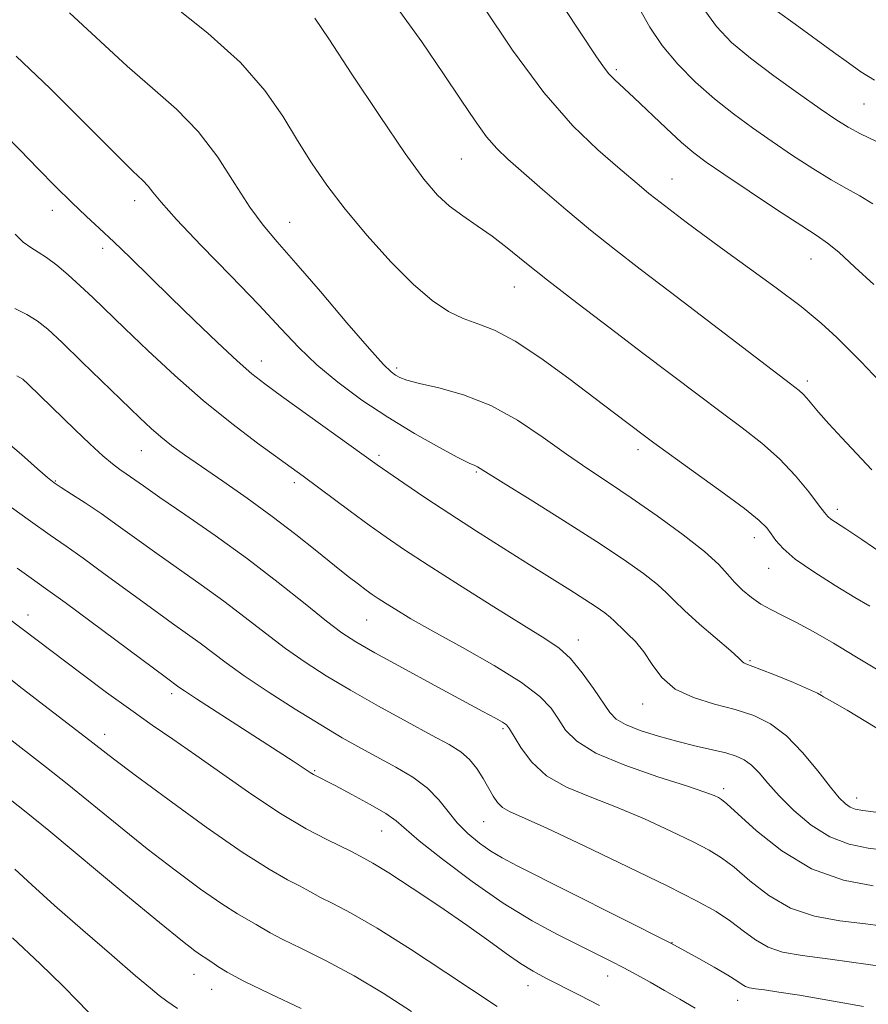
# Model space of a CAD drawing. Extents: x 2134800 to 2137700, y 312300 to 315200.
# Drawn here: x 2135806 to 2135940, y 312536 to 312691 of the extents above; entities that cross this region are included whole.
import ezdxf

# ---------------------------------------------------------------- set-up
doc = ezdxf.new("R2010")
doc.units = 0
doc.header["$MEASUREMENT"] = 0
for name, color, linetype, lineweight in [('DTM SPOT ELEVATION', 2, 'Continuous', 13), ('INDEX CONTOUR', 41, 'Continuous', 13), ('INTERMEDIATE CONTOUR', 44, 'Continuous', 0)]:
    doc.layers.add(name, color=color, linetype=linetype, lineweight=lineweight)

msp = doc.modelspace()

# ---------------------------------------------------------------- linework, layer by layer
at = {"layer": 'DTM SPOT ELEVATION'}
for p in [(2135900.03, 312683.17, 919.72), (2135939.02, 312677.79, 914.93), (2135875.64, 312669.09, 924.92), (2135908.82, 312665.98, 921.21), (2135824.21, 312662.55, 932.54), (2135811.25, 312661.05, 934.59), (2135848.62, 312659.15, 929.22), (2135819.2, 312655.07, 934.43), (2135930.69, 312653.37, 920.82), (2135883.96, 312648.97, 926.75), (2135844.14, 312637.31, 933.36), (2135865.46, 312636.23, 929.66), (2135930.09, 312634.18, 923.61), (2135825.26, 312623.2, 938.83), (2135903.46, 312623.34, 928.46), (2135862.66, 312622.46, 933.67), (2135877.99, 312619.84, 932.17), (2135811.72, 312618.41, 941.9), (2135849.33, 312618.16, 936.4), (2135934.86, 312613.93, 925.56), (2135921.76, 312609.48, 928.59), (2135924.04, 312604.68, 928.72), (2135807.42, 312597.29, 947.39), (2135860.75, 312596.54, 938.88), (2135894.04, 312593.39, 935.37), (2135921.06, 312590.11, 931.83), (2135830.05, 312584.92, 946.4), (2135932.28, 312585.18, 931.93), (2135904.21, 312583.31, 934.62), (2135882.19, 312579.42, 940.25), (2135819.49, 312578.53, 949.43), (2135852.55, 312572.82, 945.84), (2135916.93, 312569.95, 937.6), (2135937.86, 312568.52, 933.37), (2135879.18, 312564.79, 942.86), (2135863.09, 312563.32, 946.82), (2135908.8, 312545.73, 943.95), (2135833.56, 312540.71, 954.73), (2135898.67, 312540.47, 946.69), (2135836.36, 312538.35, 954.74), (2135886.16, 312538.94, 948.66), (2135919.15, 312536.63, 944.71)]:
    msp.add_point(p, dxfattribs=at)
at = {"layer": 'INDEX CONTOUR', "flags": 128}
for points, elevation in [([(2135940.557, 312649.374), (2135937.604, 312652.106), (2135935.053, 312654.426), (2135933.298, 312655.886), (2135931.675, 312657.011), (2135929.249, 312658.569), (2135925.428, 312661.075), (2135920.969, 312664.04), (2135916.963, 312666.724), (2135914.2, 312668.61), (2135912.231, 312670.079), (2135910.303, 312671.733), (2135907.867, 312673.988), (2135902.803, 312678.787), (2135899.793, 312681.58), (2135898.872, 312682.532), (2135898.018, 312683.612), (2135896.83, 312685.349), (2135891.887, 312692.837)], 920), ([(2135941.025, 312588.784), (2135937.579, 312590.853), (2135934.205, 312592.856), (2135931.035, 312594.688), (2135928.286, 312596.198), (2135926.106, 312597.301), (2135924.351, 312598.165), (2135922.808, 312599.024), (2135921.31, 312600.058), (2135919.894, 312601.235), (2135918.645, 312602.474), (2135917.545, 312603.749), (2135916.155, 312605.265), (2135913.936, 312607.285), (2135910.544, 312609.952), (2135906.467, 312612.935), (2135902.388, 312615.781), (2135898.816, 312618.171), (2135895.551, 312620.331), (2135892.215, 312622.619), (2135888.515, 312625.265), (2135884.489, 312627.974), (2135880.261, 312630.318), (2135876.007, 312631.978), (2135872.118, 312633.058), (2135869.039, 312633.767), (2135867.071, 312634.29), (2135865.948, 312634.713), (2135865.258, 312635.098), (2135864.573, 312635.603), (2135863.385, 312636.77), (2135861.166, 312639.236), (2135857.635, 312643.341), (2135853.466, 312648.226), (2135849.582, 312652.735), (2135846.661, 312656.051), (2135844.424, 312658.7), (2135842.352, 312661.549), (2135840.011, 312665.223), (2135837.306, 312669.381), (2135834.234, 312673.44), (2135830.798, 312676.984), (2135827.042, 312680.273), (2135823.022, 312683.735), (2135813.955, 312692.109)], 930), ([(2135943.189, 312548.159), (2135939.258, 312548.656), (2135935.221, 312549.147), (2135931.238, 312549.879), (2135927.463, 312551.16), (2135924.034, 312553.157), (2135921.048, 312555.475), (2135918.583, 312557.58), (2135916.609, 312559.097), (2135914.655, 312560.29), (2135912.136, 312561.58), (2135908.644, 312563.275), (2135904.473, 312565.201), (2135900.091, 312567.066), (2135895.918, 312568.677), (2135892.18, 312570.226), (2135889.057, 312572.011), (2135886.68, 312574.196), (2135884.992, 312576.444), (2135883.232, 312579.398), (2135882.742, 312579.998), (2135882.106, 312580.447), (2135880.997, 312581.079), (2135879.051, 312582.137), (2135871.384, 312586.271), (2135866.395, 312588.978), (2135862.03, 312591.374), (2135859.051, 312593.076), (2135856.838, 312594.523), (2135854.422, 312596.359), (2135851.045, 312599.061), (2135846.792, 312602.442), (2135841.956, 312606.145), (2135836.879, 312609.822), (2135832.1, 312613.155), (2135828.202, 312615.831), (2135825.596, 312617.641), (2135822.898, 312619.549), (2135821.904, 312620.235), (2135820.749, 312621.097), (2135819.218, 312622.383), (2135817.183, 312624.247), (2135814.853, 312626.467), (2135807.454, 312633.647), (2135806.591, 312634.427), (2135805.68, 312634.997)], 940), ([(2135881.276, 312535.642), (2135873.218, 312541.033), (2135867.657, 312544.679), (2135862.401, 312547.993), (2135858.321, 312550.364), (2135855.423, 312551.891), (2135853.494, 312552.846), (2135852.275, 312553.49), (2135851.323, 312554.031), (2135850.149, 312554.668), (2135848.29, 312555.629), (2135845.396, 312557.27), (2135841.145, 312559.978), (2135835.485, 312563.91), (2135829.431, 312568.291), (2135824.269, 312572.111), (2135820.896, 312574.658), (2135816.495, 312578.077), (2135806.495, 312585.748), (2135802.874, 312588.553)], 950)]:
    msp.add_lwpolyline(points, dxfattribs=dict(at, elevation=elevation))
at = {"layer": 'INTERMEDIATE CONTOUR', "flags": 128}
for points, elevation in [([(2135939.927, 312598.68), (2135937.589, 312600.08), (2135934.472, 312601.974), (2135931.119, 312604.1), (2135928.218, 312606.12), (2135926.285, 312607.767), (2135925.137, 312609.061), (2135924.416, 312610.097), (2135923.727, 312611.02), (2135922.522, 312612.199), (2135920.214, 312614.057), (2135916.499, 312616.819), (2135912.199, 312619.934), (2135905.957, 312624.435), (2135904.451, 312625.547), (2135899.559, 312629.24), (2135892.564, 312634.56), (2135888.179, 312637.762), (2135884.093, 312640.457), (2135880.838, 312642.154), (2135878.239, 312643.164), (2135875.944, 312643.997), (2135873.628, 312645.121), (2135871.069, 312646.836), (2135868.067, 312649.403), (2135864.534, 312652.947), (2135860.813, 312657.062), (2135857.353, 312661.206), (2135854.485, 312664.977), (2135852.074, 312668.502), (2135849.865, 312672.049), (2135847.565, 312675.839), (2135844.723, 312679.92), (2135840.852, 312684.301), (2135835.714, 312688.915), (2135830.088, 312693.422)], 928), ([(2135940.29, 312620.184), (2135937.835, 312622.738), (2135935.548, 312625.196), (2135933.513, 312627.43), (2135931.884, 312629.262), (2135930.01, 312631.456), (2135929.458, 312632.07), (2135928.825, 312632.641), (2135927.473, 312633.698), (2135908.546, 312648.168), (2135903.79, 312651.788), (2135899.755, 312654.899), (2135895.971, 312657.924), (2135892.111, 312661.153), (2135888.421, 312664.325), (2135882.971, 312669.067), (2135881.207, 312670.754), (2135879.6, 312672.618), (2135877.796, 312675.105), (2135875.592, 312678.38), (2135872.829, 312682.54), (2135869.415, 312687.559), (2135865.54, 312692.921)], 924), ([(2135943.496, 312631.997), (2135938.535, 312637.213), (2135936.775, 312639.038), (2135934.781, 312641.006), (2135932.296, 312643.263), (2135929.132, 312645.87), (2135925.222, 312648.829), (2135920.992, 312651.897), (2135916.994, 312654.773), (2135913.669, 312657.212), (2135911.036, 312659.188), (2135906.263, 312662.835), (2135905.182, 312663.699), (2135904.02, 312664.671), (2135900.272, 312667.853), (2135897.15, 312670.549), (2135893.216, 312674.362), (2135888.647, 312679.601), (2135883.709, 312686.279), (2135879.036, 312693.214)], 922), ([(2135940.398, 312662.03), (2135938.393, 312663.312), (2135936.288, 312664.471), (2135933.864, 312665.825), (2135930.974, 312667.601), (2135927.787, 312669.684), (2135924.551, 312671.872), (2135921.453, 312674.021), (2135918.465, 312676.211), (2135915.499, 312678.582), (2135912.52, 312681.227), (2135909.7, 312684.064), (2135907.259, 312686.969), (2135905.334, 312689.849), (2135903.706, 312692.751)], 918), ([(2135940.903, 312671.932), (2135938.478, 312673.081), (2135936.52, 312674.127), (2135934.606, 312675.328), (2135932.137, 312677.021), (2135928.723, 312679.415), (2135924.831, 312682.216), (2135921.142, 312684.998), (2135918.174, 312687.483), (2135915.792, 312689.959), (2135913.701, 312692.858)], 916), ([(2135942.37, 312606.669), (2135938.667, 312609.195), (2135936.159, 312610.876), (2135933.834, 312612.418), (2135933.324, 312612.841), (2135932.788, 312613.476), (2135931.879, 312614.684), (2135930.336, 312616.697), (2135928.229, 312619.239), (2135925.716, 312621.904), (2135922.923, 312624.387), (2135919.868, 312626.773), (2135916.54, 312629.248), (2135912.906, 312631.977), (2135904.235, 312638.557), (2135899.055, 312642.472), (2135893.823, 312646.441), (2135889.188, 312650.019), (2135885.616, 312652.873), (2135882.855, 312655.112), (2135880.474, 312656.957), (2135878.135, 312658.605), (2135875.864, 312660.161), (2135873.781, 312661.703), (2135871.892, 312663.424), (2135869.753, 312665.945), (2135866.808, 312670.007), (2135862.766, 312675.945), (2135858.412, 312682.499), (2135854.795, 312688.012), (2135852.597, 312691.315)], 926), ([(2135940.67, 312681.544), (2135938.556, 312682.83), (2135936.567, 312684.238), (2135934.251, 312685.953), (2135928.203, 312690.323), (2135925.439, 312692.361)], 914), ([(2135944.945, 312577.119), (2135936.357, 312582.3), (2135934.059, 312583.646), (2135932.644, 312584.423), (2135932.359, 312584.617), (2135931.72, 312584.979), (2135930.309, 312585.642), (2135927.908, 312586.666), (2135925.096, 312587.818), (2135922.646, 312588.792), (2135920.429, 312589.628), (2135920.139, 312589.761), (2135919.911, 312589.957), (2135919.351, 312590.489), (2135918.054, 312591.646), (2135913.134, 312595.891), (2135910.759, 312598.017), (2135909.169, 312599.573), (2135907.966, 312600.802), (2135906.525, 312602.11), (2135904.31, 312603.838), (2135901.139, 312606.087), (2135896.919, 312608.896), (2135891.748, 312612.195), (2135886.499, 312615.477), (2135882.24, 312618.124), (2135878.615, 312620.406), (2135878.168, 312620.661), (2135877.753, 312620.835), (2135876.88, 312621.229), (2135875.095, 312622.125), (2135872.106, 312623.722), (2135868.261, 312625.896), (2135864.07, 312628.44), (2135859.982, 312631.166), (2135856.206, 312633.959), (2135852.891, 312636.722), (2135850.058, 312639.441), (2135847.221, 312642.445), (2135843.766, 312646.141), (2135839.352, 312650.724), (2135834.698, 312655.508), (2135830.799, 312659.593), (2135828.378, 312662.305), (2135827.094, 312663.901), (2135826.341, 312664.864), (2135825.503, 312665.73), (2135823.949, 312667.21), (2135821.044, 312670.062), (2135816.438, 312674.71), (2135810.923, 312680.222), (2135805.576, 312685.329)], 932), ([(2135940.874, 312566.247), (2135938.856, 312566.535), (2135937.646, 312566.758), (2135936.849, 312567.046), (2135936.1, 312567.553), (2135935.141, 312568.522), (2135933.745, 312570.217), (2135931.764, 312572.752), (2135929.372, 312575.652), (2135926.826, 312578.29), (2135924.304, 312580.191), (2135921.686, 312581.479), (2135918.776, 312582.426), (2135915.49, 312583.293), (2135912.178, 312584.299), (2135909.304, 312585.656), (2135907.197, 312587.479), (2135905.659, 312589.535), (2135904.36, 312591.503), (2135903.054, 312593.12), (2135901.823, 312594.363), (2135900.837, 312595.271), (2135900.191, 312595.903), (2135899.701, 312596.403), (2135899.116, 312596.935), (2135898.209, 312597.64), (2135896.886, 312598.577), (2135895.073, 312599.777), (2135892.716, 312601.277), (2135886.312, 312605.278), (2135882.307, 312607.796), (2135878.038, 312610.511), (2135873.81, 312613.246), (2135869.917, 312615.82), (2135866.599, 312618.058), (2135864.082, 312619.783), (2135862.411, 312620.95), (2135847.318, 312631.786), (2135844.692, 312633.691), (2135842.644, 312635.299), (2135840.363, 312637.308), (2135837.254, 312640.218), (2135833.59, 312643.733), (2135829.86, 312647.36), (2135823.499, 312653.6), (2135820.927, 312656.084), (2135818.704, 312658.166), (2135816.601, 312660.114), (2135814.346, 312662.251), (2135811.752, 312664.806), (2135808.954, 312667.632), (2135806.173, 312670.489), (2135803.61, 312673.153)], 934), ([(2135945.055, 312559.926), (2135939.665, 312560.598), (2135936.673, 312561.209), (2135933.641, 312562.364), (2135930.697, 312564.232), (2135927.994, 312566.523), (2135925.695, 312568.835), (2135923.905, 312570.83), (2135922.508, 312572.438), (2135921.328, 312573.657), (2135920.19, 312574.505), (2135918.903, 312575.102), (2135917.277, 312575.589), (2135915.168, 312576.092), (2135912.624, 312576.672), (2135909.749, 312577.374), (2135906.69, 312578.22), (2135903.804, 312579.143), (2135901.498, 312580.052), (2135900.023, 312580.921), (2135899.017, 312581.984), (2135896.472, 312585.742), (2135894.672, 312588.215), (2135892.82, 312590.443), (2135891.025, 312592.1), (2135888.794, 312593.628), (2135885.487, 312595.658), (2135880.746, 312598.604), (2135875.363, 312602.001), (2135870.412, 312605.164), (2135866.679, 312607.598), (2135863.798, 312609.552), (2135861.108, 312611.467), (2135858.141, 312613.649), (2135850.726, 312619.171), (2135843.565, 312624.366), (2135839.498, 312627.442), (2135835.02, 312631.063), (2135830.52, 312635.019), (2135826.311, 312638.942), (2135822.691, 312642.423), (2135817.611, 312647.325), (2135815.651, 312649.162), (2135813.746, 312650.875), (2135811.938, 312652.404), (2135810.337, 312653.621), (2135809.011, 312654.47), (2135807.846, 312655.177), (2135806.688, 312656.038), (2135805.407, 312657.284)], 936), ([(2135940.485, 312554.648), (2135935.804, 312555.562), (2135930.784, 312557.347), (2135926.076, 312560.164), (2135922.083, 312563.348), (2135917.451, 312567.593), (2135916.623, 312568.271), (2135916.131, 312568.555), (2135915.437, 312568.872), (2135913.958, 312569.434), (2135911.1, 312570.395), (2135906.583, 312571.852), (2135901.386, 312573.648), (2135896.803, 312575.564), (2135893.804, 312577.421), (2135892.061, 312579.197), (2135890.926, 312580.912), (2135889.765, 312582.616), (2135888.012, 312584.477), (2135885.117, 312586.695), (2135880.793, 312589.366), (2135875.804, 312592.186), (2135871.175, 312594.743), (2135867.709, 312596.718), (2135865.321, 312598.152), (2135863.702, 312599.175), (2135862.555, 312599.923), (2135861.624, 312600.559), (2135860.667, 312601.247), (2135859.456, 312602.146), (2135857.841, 312603.39), (2135855.685, 312605.101), (2135852.899, 312607.352), (2135849.578, 312609.998), (2135845.86, 312612.843), (2135841.922, 312615.691), (2135838.089, 312618.364), (2135834.716, 312620.683), (2135832.07, 312622.53), (2135830.023, 312624.024), (2135828.35, 312625.342), (2135826.8, 312626.687), (2135825.02, 312628.354), (2135815.911, 312637.196), (2135812.784, 312640.202), (2135810.533, 312642.295), (2135808.855, 312643.656), (2135807.249, 312644.638), (2135805.328, 312645.565)], 938), ([(2135946.124, 312541.334), (2135939.674, 312542.272), (2135933.684, 312543.111), (2135929.275, 312543.702), (2135926.215, 312544.237), (2135923.932, 312544.99), (2135921.931, 312546.155), (2135920.004, 312547.603), (2135918.022, 312549.123), (2135915.768, 312550.601), (2135912.687, 312552.307), (2135908.141, 312554.606), (2135901.851, 312557.679), (2135894.989, 312560.97), (2135889.083, 312563.738), (2135883.213, 312566.378), (2135882.116, 312567.023), (2135881.339, 312567.791), (2135880.652, 312568.789), (2135879.07, 312571.561), (2135878.061, 312573.145), (2135876.915, 312574.582), (2135875.578, 312575.748), (2135873.726, 312576.905), (2135870.97, 312578.409), (2135867.099, 312580.501), (2135862.616, 312582.961), (2135858.203, 312585.451), (2135854.386, 312587.721), (2135851.054, 312589.864), (2135847.943, 312592.055), (2135844.821, 312594.426), (2135841.602, 312596.938), (2135838.235, 312599.512), (2135834.706, 312602.07), (2135827.708, 312606.972), (2135824.536, 312609.244), (2135821.619, 312611.353), (2135818.92, 312613.269), (2135816.432, 312614.956), (2135814.287, 312616.356), (2135812.648, 312617.407), (2135811.551, 312618.138), (2135810.515, 312618.948), (2135808.931, 312620.326), (2135806.385, 312622.575), (2135803.246, 312625.251)], 942), ([(2135938.97, 312535.676), (2135933.337, 312536.677), (2135928.885, 312537.428), (2135925.639, 312537.939), (2135923.392, 312538.264), (2135921.931, 312538.464), (2135921.017, 312538.621), (2135920.403, 312538.82), (2135919.832, 312539.151), (2135918.998, 312539.711), (2135917.586, 312540.598), (2135915.436, 312541.842), (2135913.011, 312543.196), (2135908.597, 312545.635), (2135884.443, 312557.804), (2135882.069, 312559.053), (2135880.289, 312560.126), (2135878.49, 312561.393), (2135876.675, 312562.889), (2135875.005, 312564.568), (2135873.562, 312566.374), (2135872.109, 312568.229), (2135870.335, 312570.047), (2135868.02, 312571.759), (2135865.334, 312573.366), (2135859.801, 312576.359), (2135856.896, 312577.989), (2135853.504, 312579.997), (2135849.461, 312582.506), (2135845.239, 312585.223), (2135841.464, 312587.75), (2135838.597, 312589.791), (2135834.515, 312592.879), (2135832.532, 312594.317), (2135830.184, 312595.982), (2135827.215, 312598.112), (2135819.594, 312603.711), (2135816.091, 312606.265), (2135813.408, 312608.161), (2135810.933, 312609.871), (2135807.804, 312612.066), (2135803.493, 312615.166)], 944), ([(2135912.435, 312535.4), (2135910.064, 312536.795), (2135907.641, 312538.194), (2135905.38, 312539.475), (2135903.266, 312540.645), (2135901.226, 312541.741), (2135899.164, 312542.817), (2135896.877, 312543.973), (2135890.762, 312547.018), (2135886.773, 312549.172), (2135882.236, 312551.943), (2135877.329, 312555.343), (2135872.677, 312558.841), (2135869.02, 312561.77), (2135865.38, 312564.902), (2135863.765, 312566.035), (2135861.29, 312567.488), (2135858.393, 312569.07), (2135855.795, 312570.441), (2135852.363, 312572.219), (2135851.853, 312572.527), (2135850.439, 312573.47), (2135849.178, 312574.296), (2135833.946, 312584.113), (2135832.065, 312585.353), (2135831.184, 312585.959), (2135829.226, 312587.396), (2135813.261, 312599.262), (2135810.552, 312601.241), (2135807.577, 312603.349), (2135805.709, 312604.693)], 946), ([(2135897.387, 312535.82), (2135894.265, 312537.428), (2135888.97, 312540.124), (2135886.941, 312541.219), (2135884.95, 312542.444), (2135882.697, 312544.012), (2135879.951, 312546.007), (2135876.494, 312548.479), (2135872.276, 312551.387), (2135867.919, 312554.304), (2135864.205, 312556.717), (2135861.727, 312558.241), (2135860.296, 312559.045), (2135858.331, 312560.058), (2135854.564, 312561.909), (2135851.232, 312563.662), (2135847.181, 312566.046), (2135842.664, 312569.032), (2135838.073, 312572.254), (2135833.841, 312575.264), (2135830.248, 312577.755), (2135826.986, 312579.985), (2135823.597, 312582.353), (2135819.791, 312585.119), (2135815.95, 312587.977), (2135803.932, 312597.079)], 948), ([(2135867.813, 312534.875), (2135863.344, 312537.754), (2135858.78, 312540.483), (2135854.377, 312542.847), (2135850.483, 312544.781), (2135847.458, 312546.259), (2135845.522, 312547.284), (2135843.334, 312548.602), (2135842.122, 312549.272), (2135840.399, 312550.262), (2135837.938, 312551.831), (2135834.597, 312554.163), (2135830.582, 312557.126), (2135826.189, 312560.511), (2135821.71, 312564.095), (2135813.595, 312570.718), (2135810.354, 312573.302), (2135803.536, 312578.61)], 952), ([(2135850.433, 312535.33), (2135845.542, 312537.673), (2135841.422, 312539.67), (2135838.769, 312541.078), (2135837.307, 312541.977), (2135836.52, 312542.536), (2135835.952, 312542.915), (2135835.402, 312543.254), (2135834.731, 312543.684), (2135833.708, 312544.415), (2135831.732, 312545.962), (2135828.109, 312548.911), (2135822.522, 312553.532), (2135810.695, 312563.358), (2135807.141, 312566.278), (2135804.641, 312568.278)], 954), ([(2135830.965, 312535.368), (2135829.294, 312536.518), (2135828.092, 312537.403), (2135826.707, 312538.528), (2135824.371, 312540.511), (2135820.598, 312543.743), (2135816.033, 312547.689), (2135811.604, 312551.581), (2135808.051, 312554.798), (2135805.366, 312557.277)], 956), ([(2135869.298, 312500), (2135867.689, 312501.369), (2135864.557, 312503.986), (2135861.419, 312506.775), (2135858.56, 312509.614), (2135856.013, 312512.232), (2135853.74, 312514.315), (2135851.648, 312515.683), (2135849.367, 312516.666), (2135846.465, 312517.726), (2135842.657, 312519.229), (2135838.255, 312521.166), (2135833.715, 312523.432), (2135829.453, 312525.894), (2135825.712, 312528.298), (2135822.686, 312530.362), (2135820.498, 312531.888), (2135818.96, 312533.014), (2135817.807, 312533.964), (2135816.737, 312534.996), (2135815.276, 312536.498), (2135812.915, 312538.892), (2135809.334, 312542.407), (2135804.988, 312546.499)], 958)]:
    msp.add_lwpolyline(points, dxfattribs=dict(at, elevation=elevation))

doc.saveas('drawing.dxf')
